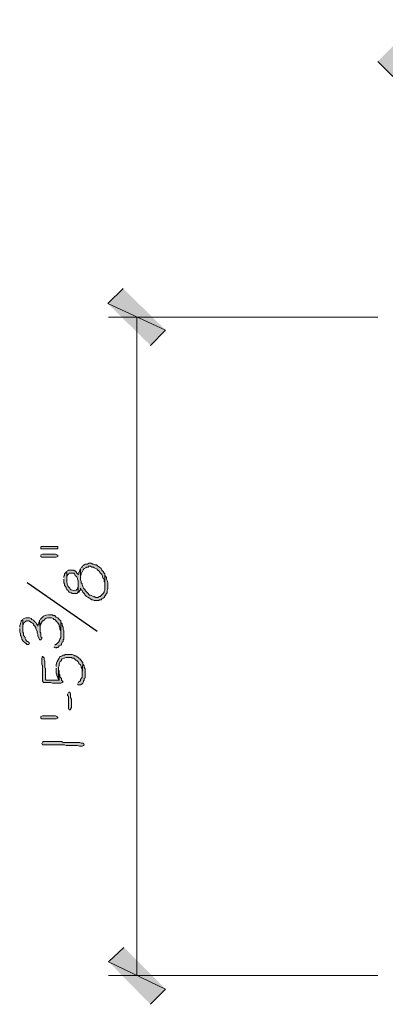
# Model space of a CAD drawing. Units: inches. Extents: x -61 to 673, y 119 to 673.
# Drawn here: x 269 to 298, y 525 to 602 of the extents above; entities that cross this region are included whole.
import ezdxf

# ---------------------------------------------------------------- set-up
doc = ezdxf.new("R2010")
doc.units = ezdxf.units.IN
doc.header["$MEASUREMENT"] = 0
doc.layers.add('Layer 1', color=7, linetype='Continuous')

msp = doc.modelspace()

# ---------------------------------------------------------------- hatches: boundary and pattern name
at = {"layer": 'Layer 1', "true_color": 0xffffff}
for points in [[(300.33, 602.37), (298.23, 597.87), (297.03, 599.07)], [(280.29, 577.83), (275.73, 579.93), (276.93, 581.13)], [(279.09, 576.63), (280.29, 577.83), (275.73, 579.93)], [(270.45, 560.669), (270.45, 560.55), (271.77, 560.55), (271.77, 560.73), (270.45, 560.73)], [(270.45, 560.01), (270.45, 559.95), (270.51, 559.89), (271.65, 559.89), (271.77, 559.95), (271.77, 560.01), (271.71, 560.07), (271.59, 560.13), (270.57, 560.13), (270.45, 560.07)], [(268.77, 554.25), (268.77, 553.95), (268.83, 553.83), (268.83, 553.709), (268.89, 553.65), (268.89, 553.59), (268.95, 553.47), (268.95, 553.41), (269.01, 553.29), (269.07, 553.23), (269.19, 553.11), (269.31, 553.05), (269.31, 552.99), (269.49, 552.99), (269.55, 553.11), (269.49, 553.11), (269.43, 553.23), (269.37, 553.23), (269.31, 553.29), (269.25, 553.35), (269.19, 553.47), (269.19, 553.53), (269.13, 553.65), (269.07, 553.709), (269.07, 553.89), (269.01, 553.95), (269.01, 554.97), (268.89, 554.85), (268.89, 554.79), (268.83, 554.669), (268.83, 554.61), (268.77, 554.49), (268.77, 554.37)], [(269.01, 554.97), (269.01, 554.31), (269.01, 554.55), (269.07, 554.61), (269.13, 554.73), (269.19, 554.79), (269.31, 554.85), (269.49, 554.85), (269.61, 554.79), (269.67, 554.73), (269.79, 554.669), (269.85, 554.61), (269.85, 554.55), (269.97, 554.43), (270.03, 554.31), (270.03, 554.25), (270.15, 554.01), (270.15, 553.89), (270.21, 553.77), (270.21, 553.65), (270.33, 553.41), (270.33, 553.35), (270.45, 553.35), (270.51, 553.47), (270.51, 553.53), (270.45, 553.59), (270.45, 553.89), (270.39, 553.95), (270.39, 554.25), (270.33, 554.91), (270.33, 554.85), (270.27, 554.73), (270.27, 554.61), (270.21, 554.55), (270.21, 554.43), (270.15, 554.55), (270.09, 554.61), (270.03, 554.73), (269.97, 554.79), (269.85, 554.91), (269.73, 554.97), (269.67, 555.03), (269.55, 555.09), (269.25, 555.09), (269.13, 555.03), (269.07, 555.03)], [(271.47, 552.81), (271.53, 552.75), (271.65, 552.69), (271.65, 552.75), (271.77, 552.75), (271.83, 552.81), (271.89, 552.87), (272.01, 552.93), (272.07, 552.99), (272.07, 553.05), (272.13, 553.169), (272.19, 553.23), (272.19, 553.35), (272.25, 553.41), (272.25, 554.07), (272.19, 554.19), (272.19, 554.37), (272.13, 554.49), (272.13, 554.61), (272.01, 554.73), (272.01, 553.53), (271.95, 553.41), (271.95, 553.35), (271.89, 553.29), (271.89, 553.23), (271.83, 553.169), (271.65, 552.99), (271.59, 552.99), (271.53, 552.93)], [(271.83, 550.23), (271.89, 550.169), (271.89, 550.89), (271.83, 550.95), (271.83, 551.07)], [(272.55, 549.09), (272.55, 548.97), (272.61, 548.91), (272.61, 547.95), (272.67, 547.83), (272.79, 547.83), (272.79, 547.89), (272.85, 548.01), (272.85, 548.669), (272.79, 548.79), (272.79, 549.09), (272.73, 549.209), (272.67, 549.209), (272.61, 549.15)], [(270.63, 547.35), (271.59, 547.35), (271.71, 547.29), (271.77, 547.23), (271.77, 547.169), (271.65, 547.11), (270.51, 547.11), (270.45, 547.169), (270.45, 547.29), (270.57, 547.35)], [(276.99, 529.05), (275.79, 527.91), (280.29, 525.75)], [(275.79, 527.91), (280.29, 525.75), (279.09, 524.55)]]:
    msp.add_hatch(color=7, dxfattribs=at).paths.add_polyline_path(points)
h = msp.add_hatch(color=7, dxfattribs=at)
edge = h.paths.add_edge_path()
edge.add_spline(control_points=[(272.25, 558.15), (272.25, 558.15), (272.25, 557.85), (272.25, 557.85), (272.25, 557.85), (272.31, 557.79), (272.31, 557.79), (272.31, 557.79), (272.31, 557.669), (272.31, 557.669), (272.31, 557.669), (272.37, 557.61), (272.37, 557.61), (272.37, 557.61), (272.43, 557.49), (272.43, 557.49), (272.43, 557.49), (272.43, 557.43), (272.43, 557.43), (272.43, 557.43), (272.49, 557.31), (272.49, 557.31), (272.49, 557.31), (272.55, 557.31), (272.55, 557.31), (272.55, 557.31), (272.61, 557.19), (272.61, 557.19), (272.61, 557.19), (272.67, 557.13), (272.67, 557.13), (272.67, 557.13), (272.79, 557.07), (272.79, 557.07), (272.79, 557.07), (272.85, 557.07), (272.85, 557.07), (272.85, 557.07), (272.91, 557.01), (272.91, 557.01), (272.91, 557.01), (273.27, 557.01), (273.27, 557.01), (273.27, 557.01), (273.33, 557.07), (273.33, 557.07), (273.33, 557.07), (273.39, 557.13), (273.39, 557.13), (273.39, 557.13), (273.39, 557.73), (273.39, 557.73), (273.39, 557.73), (273.39, 557.61), (273.39, 557.61), (273.361, 557.274), (273.139, 557.155), (272.85, 557.31), (272.85, 557.31), (272.79, 557.31), (272.79, 557.31), (272.79, 557.31), (272.73, 557.43), (272.73, 557.43), (272.532, 557.577), (272.46, 557.91), (272.49, 558.15), (272.49, 558.15), (272.49, 558.75), (272.49, 558.75), (272.49, 558.75), (272.31, 558.57), (272.31, 558.57), (272.31, 558.57), (272.31, 558.45), (272.31, 558.45), (272.31, 558.45), (272.25, 558.39), (272.25, 558.39), (272.25, 558.39), (272.25, 558.27), (272.25, 558.27)], knot_values=[0, 0, 0, 0, 1, 1, 1, 2, 2, 2, 3, 3, 3, 4, 4, 4, 5, 5, 5, 6, 6, 6, 7, 7, 7, 8, 8, 8, 9, 9, 9, 10, 10, 10, 11, 11, 11, 12, 12, 12, 13, 13, 13, 14, 14, 14, 15, 15, 15, 16, 16, 16, 17, 17, 17, 18, 18, 18, 19, 19, 19, 20, 20, 20, 21, 21, 21, 22, 22, 22, 23, 23, 23, 24, 24, 24, 25, 25, 25, 26, 26, 26, 27, 27, 27, 27], degree=3, periodic=0)
edge.add_line((272.25, 558.27), (272.25, 558.15))
h = msp.add_hatch(color=7, dxfattribs=at)
edge = h.paths.add_edge_path()
edge.add_spline(control_points=[(272.49, 558.75), (272.49, 558.75), (272.49, 558.15), (272.49, 558.15), (272.49, 558.15), (272.49, 558.33), (272.49, 558.33), (272.49, 558.33), (272.55, 558.45), (272.55, 558.45), (272.55, 558.45), (272.55, 558.51), (272.55, 558.51), (272.55, 558.51), (272.61, 558.51), (272.61, 558.51), (272.61, 558.51), (272.67, 558.63), (272.67, 558.63), (272.67, 558.63), (273.03, 558.63), (273.03, 558.63), (273.03, 558.63), (273.09, 558.57), (273.09, 558.57), (273.09, 558.57), (273.15, 558.45), (273.15, 558.45), (273.15, 558.45), (273.27, 558.33), (273.27, 558.33), (273.27, 558.33), (273.33, 558.209), (273.33, 558.209), (273.33, 558.209), (273.33, 558.15), (273.33, 558.15), (273.33, 558.15), (273.39, 558.03), (273.39, 558.03), (273.39, 558.03), (273.39, 557.13), (273.39, 557.13), (273.39, 557.13), (273.45, 557.13), (273.45, 557.13), (273.45, 557.13), (273.51, 557.25), (273.51, 557.25), (273.51, 557.25), (273.57, 557.31), (273.57, 557.31), (273.57, 557.31), (273.57, 557.43), (273.57, 557.43), (273.57, 557.43), (273.63, 557.31), (273.63, 557.31), (273.63, 557.31), (273.69, 557.25), (273.69, 557.25), (273.69, 557.25), (273.75, 557.13), (273.75, 557.13), (274.027, 556.884), (273.814, 556.86), (274.29, 556.65), (274.29, 556.65), (274.35, 556.59), (274.35, 556.59), (274.35, 556.59), (274.47, 556.53), (274.47, 556.53), (274.47, 556.53), (274.53, 556.53), (274.53, 556.53), (274.53, 556.53), (274.65, 556.47), (274.65, 556.47), (274.65, 556.47), (275.01, 556.47), (275.01, 556.47), (275.01, 556.47), (275.07, 556.53), (275.07, 556.53), (275.07, 556.53), (275.19, 556.53), (275.19, 556.53), (275.19, 556.53), (275.25, 556.59), (275.25, 556.59), (275.25, 556.59), (275.37, 556.65), (275.37, 556.65), (275.37, 556.65), (275.43, 556.709), (275.43, 556.709), (275.43, 556.709), (275.49, 556.77), (275.49, 556.77), (275.49, 556.77), (275.49, 556.83), (275.49, 556.83), (275.49, 556.83), (275.55, 556.89), (275.55, 556.89), (275.55, 556.89), (275.61, 557.01), (275.61, 557.01), (275.61, 557.01), (275.67, 557.07), (275.67, 557.07), (275.67, 557.07), (275.67, 557.25), (275.67, 557.25), (275.67, 557.25), (275.73, 557.37), (275.73, 557.37), (275.73, 557.37), (275.73, 557.49), (275.73, 557.49), (275.733, 557.725), (275.749, 557.974), (275.61, 558.15), (275.61, 558.15), (275.61, 558.27), (275.61, 558.27), (275.61, 558.27), (275.55, 558.39), (275.55, 558.39), (275.55, 558.39), (275.49, 558.45), (275.49, 558.45), (275.49, 558.45), (275.49, 557.31), (275.49, 557.31), (275.49, 557.31), (275.43, 557.19), (275.43, 557.19), (275.43, 557.19), (275.43, 557.13), (275.43, 557.13), (275.43, 557.13), (275.37, 557.01), (275.37, 557.01), (275.37, 557.01), (275.13, 556.77), (275.13, 556.77), (275.13, 556.77), (275.07, 556.77), (275.07, 556.77), (275.07, 556.77), (274.95, 556.709), (274.95, 556.709), (274.95, 556.709), (274.77, 556.709), (274.77, 556.709), (274.77, 556.709), (274.65, 556.77), (274.65, 556.77), (274.65, 556.77), (274.59, 556.77), (274.59, 556.77), (274.59, 556.77), (274.35, 556.89), (274.35, 556.89), (274.35, 556.89), (274.29, 556.89), (274.29, 556.89), (274.29, 556.89), (274.23, 556.95), (274.23, 556.95), (274.23, 556.95), (274.17, 557.01), (274.17, 557.01), (274.17, 557.01), (273.93, 557.25), (273.93, 557.25), (273.93, 557.25), (273.93, 557.31), (273.93, 557.31), (273.93, 557.31), (273.81, 557.43), (273.81, 557.43), (273.81, 557.43), (273.75, 557.55), (273.75, 557.55), (273.75, 557.55), (273.75, 557.61), (273.75, 557.61), (273.75, 557.61), (273.69, 557.73), (273.69, 557.73), (273.69, 557.73), (273.69, 557.79), (273.69, 557.79), (273.69, 557.79), (273.63, 557.85), (273.63, 557.85), (273.63, 557.85), (273.63, 557.97), (273.63, 557.97), (273.63, 557.97), (273.57, 558.09), (273.57, 558.09), (273.57, 558.09), (273.57, 558.99), (273.57, 558.99), (273.57, 558.99), (273.51, 558.87), (273.51, 558.87), (273.51, 558.87), (273.51, 558.81), (273.51, 558.81), (273.51, 558.81), (273.45, 558.69), (273.45, 558.69), (273.45, 558.69), (273.45, 558.57), (273.45, 558.57), (273.45, 558.57), (273.39, 558.51), (273.39, 558.51), (273.39, 558.51), (273.33, 558.57), (273.33, 558.57), (273.33, 558.57), (273.27, 558.63), (273.27, 558.63), (273.27, 558.63), (273.21, 558.75), (273.21, 558.75), (273.21, 558.75), (273.15, 558.81), (273.15, 558.81), (273.15, 558.81), (273.09, 558.81), (273.09, 558.81), (273.09, 558.81), (273.03, 558.87), (273.03, 558.87), (273.03, 558.87), (272.61, 558.87), (272.61, 558.87), (272.61, 558.87), (272.55, 558.81), (272.55, 558.81)], knot_values=[0, 0, 0, 0, 1, 1, 1, 2, 2, 2, 3, 3, 3, 4, 4, 4, 5, 5, 5, 6, 6, 6, 7, 7, 7, 8, 8, 8, 9, 9, 9, 10, 10, 10, 11, 11, 11, 12, 12, 12, 13, 13, 13, 14, 14, 14, 15, 15, 15, 16, 16, 16, 17, 17, 17, 18, 18, 18, 19, 19, 19, 20, 20, 20, 21, 21, 21, 22, 22, 22, 23, 23, 23, 24, 24, 24, 25, 25, 25, 26, 26, 26, 27, 27, 27, 28, 28, 28, 29, 29, 29, 30, 30, 30, 31, 31, 31, 32, 32, 32, 33, 33, 33, 34, 34, 34, 35, 35, 35, 36, 36, 36, 37, 37, 37, 38, 38, 38, 39, 39, 39, 40, 40, 40, 41, 41, 41, 42, 42, 42, 43, 43, 43, 44, 44, 44, 45, 45, 45, 46, 46, 46, 47, 47, 47, 48, 48, 48, 49, 49, 49, 50, 50, 50, 51, 51, 51, 52, 52, 52, 53, 53, 53, 54, 54, 54, 55, 55, 55, 56, 56, 56, 57, 57, 57, 58, 58, 58, 59, 59, 59, 60, 60, 60, 61, 61, 61, 62, 62, 62, 63, 63, 63, 64, 64, 64, 65, 65, 65, 66, 66, 66, 67, 67, 67, 68, 68, 68, 69, 69, 69, 70, 70, 70, 71, 71, 71, 72, 72, 72, 73, 73, 73, 74, 74, 74, 75, 75, 75, 76, 76, 76, 77, 77, 77, 78, 78, 78, 79, 79, 79, 80, 80, 80, 81, 81, 81, 82, 82, 82, 82], degree=3, periodic=0)
edge.add_line((272.55, 558.81), (272.49, 558.75))
h = msp.add_hatch(color=7, dxfattribs=at)
edge = h.paths.add_edge_path()
edge.add_spline(control_points=[(273.57, 558.99), (273.57, 558.99), (273.57, 558.27), (273.57, 558.27), (273.57, 558.27), (273.57, 558.39), (273.57, 558.39), (273.57, 558.39), (273.63, 558.51), (273.63, 558.51), (273.63, 558.51), (273.63, 558.57), (273.63, 558.57), (273.695, 558.721), (273.746, 558.87), (273.87, 558.99), (273.87, 558.99), (273.99, 559.05), (273.99, 559.05), (273.99, 559.05), (274.05, 559.11), (274.05, 559.11), (274.05, 559.11), (274.17, 559.11), (274.17, 559.11), (274.17, 559.11), (274.23, 559.169), (274.23, 559.169), (274.23, 559.169), (274.35, 559.169), (274.35, 559.169), (274.35, 559.169), (274.47, 559.11), (274.47, 559.11), (274.47, 559.11), (274.59, 559.11), (274.59, 559.11), (274.59, 559.11), (274.65, 559.05), (274.65, 559.05), (274.65, 559.05), (274.77, 558.99), (274.77, 558.99), (274.77, 558.99), (274.89, 558.93), (274.89, 558.93), (274.89, 558.93), (274.95, 558.87), (274.95, 558.87), (275.181, 558.667), (275.019, 558.712), (275.25, 558.51), (275.25, 558.51), (275.31, 558.39), (275.31, 558.39), (275.31, 558.39), (275.31, 558.33), (275.31, 558.33), (275.31, 558.33), (275.37, 558.209), (275.37, 558.209), (275.37, 558.209), (275.43, 558.15), (275.43, 558.15), (275.43, 558.15), (275.43, 557.97), (275.43, 557.97), (275.43, 557.97), (275.49, 557.91), (275.49, 557.91), (275.49, 557.91), (275.49, 557.61), (275.49, 557.61), (275.49, 557.61), (275.49, 558.57), (275.49, 558.57), (275.49, 558.57), (275.43, 558.63), (275.43, 558.63), (275.43, 558.63), (275.37, 558.75), (275.37, 558.75), (275.37, 558.75), (275.25, 558.87), (275.25, 558.87), (275.25, 558.87), (275.19, 558.99), (275.19, 558.99), (275.19, 558.99), (275.07, 559.11), (275.07, 559.11), (275.07, 559.11), (274.95, 559.169), (274.95, 559.169), (274.95, 559.169), (274.83, 559.29), (274.83, 559.29), (274.83, 559.29), (274.71, 559.29), (274.71, 559.29), (274.71, 559.29), (274.59, 559.35), (274.59, 559.35), (274.59, 559.35), (274.53, 559.35), (274.53, 559.35), (274.53, 559.35), (274.41, 559.41), (274.41, 559.41), (274.41, 559.41), (274.23, 559.41), (274.23, 559.41), (274.23, 559.41), (274.11, 559.35), (274.11, 559.35), (274.11, 559.35), (273.93, 559.35), (273.93, 559.35), (273.93, 559.35), (273.87, 559.29), (273.87, 559.29), (273.87, 559.29), (273.81, 559.23), (273.81, 559.23), (273.81, 559.23), (273.69, 559.169), (273.69, 559.169), (273.69, 559.169), (273.69, 559.11), (273.69, 559.11), (273.69, 559.11), (273.63, 559.05), (273.63, 559.05)], knot_values=[0, 0, 0, 0, 1, 1, 1, 2, 2, 2, 3, 3, 3, 4, 4, 4, 5, 5, 5, 6, 6, 6, 7, 7, 7, 8, 8, 8, 9, 9, 9, 10, 10, 10, 11, 11, 11, 12, 12, 12, 13, 13, 13, 14, 14, 14, 15, 15, 15, 16, 16, 16, 17, 17, 17, 18, 18, 18, 19, 19, 19, 20, 20, 20, 21, 21, 21, 22, 22, 22, 23, 23, 23, 24, 24, 24, 25, 25, 25, 26, 26, 26, 27, 27, 27, 28, 28, 28, 29, 29, 29, 30, 30, 30, 31, 31, 31, 32, 32, 32, 33, 33, 33, 34, 34, 34, 35, 35, 35, 36, 36, 36, 37, 37, 37, 38, 38, 38, 39, 39, 39, 40, 40, 40, 41, 41, 41, 42, 42, 42, 43, 43, 43, 44, 44, 44, 44], degree=3, periodic=0)
edge.add_line((273.63, 559.05), (273.57, 558.99))
h = msp.add_hatch(color=7, dxfattribs=at)
edge = h.paths.add_edge_path()
edge.add_spline(control_points=[(270.33, 554.91), (270.33, 554.91), (270.39, 554.25), (270.39, 554.25), (270.39, 554.25), (270.39, 554.43), (270.39, 554.43), (270.39, 554.43), (270.45, 554.55), (270.45, 554.55), (270.45, 554.55), (270.45, 554.61), (270.45, 554.61), (270.45, 554.61), (270.51, 554.73), (270.51, 554.73), (270.51, 554.73), (270.51, 554.79), (270.51, 554.79), (270.51, 554.79), (270.57, 554.85), (270.57, 554.85), (270.57, 554.85), (270.63, 554.85), (270.63, 554.85), (270.63, 554.85), (270.69, 554.91), (270.69, 554.91), (270.836, 555.067), (270.881, 555.112), (271.11, 555.09), (271.11, 555.09), (271.29, 555.09), (271.29, 555.09), (271.29, 555.09), (271.41, 555.03), (271.41, 555.03), (271.41, 555.03), (271.47, 554.97), (271.47, 554.97), (271.47, 554.97), (271.53, 554.97), (271.53, 554.97), (271.53, 554.97), (271.71, 554.79), (271.71, 554.79), (271.71, 554.79), (271.77, 554.73), (271.77, 554.73), (271.77, 554.73), (271.77, 554.669), (271.77, 554.669), (271.77, 554.669), (271.83, 554.61), (271.83, 554.61), (271.83, 554.61), (271.89, 554.55), (271.89, 554.55), (271.89, 554.55), (271.89, 554.43), (271.89, 554.43), (271.89, 554.43), (271.95, 554.37), (271.95, 554.37), (271.95, 554.37), (271.95, 554.19), (271.95, 554.19), (271.95, 554.19), (272.01, 554.07), (272.01, 554.07), (272.01, 554.07), (272.01, 553.709), (272.01, 553.709), (272.01, 553.709), (272.01, 554.85), (272.01, 554.85), (272.01, 554.85), (271.89, 554.97), (271.89, 554.97), (271.89, 554.97), (271.83, 555.03), (271.83, 555.03), (271.83, 555.03), (271.77, 555.09), (271.77, 555.09), (271.77, 555.09), (271.65, 555.15), (271.65, 555.15), (271.65, 555.15), (271.59, 555.209), (271.59, 555.209), (271.59, 555.209), (271.53, 555.27), (271.53, 555.27), (271.53, 555.27), (271.41, 555.27), (271.41, 555.27), (271.41, 555.27), (271.35, 555.33), (271.35, 555.33), (271.35, 555.33), (271.23, 555.33), (271.23, 555.33), (270.969, 555.347), (270.683, 555.303), (270.51, 555.09), (270.51, 555.09), (270.39, 554.97), (270.39, 554.97)], knot_values=[0, 0, 0, 0, 1, 1, 1, 2, 2, 2, 3, 3, 3, 4, 4, 4, 5, 5, 5, 6, 6, 6, 7, 7, 7, 8, 8, 8, 9, 9, 9, 10, 10, 10, 11, 11, 11, 12, 12, 12, 13, 13, 13, 14, 14, 14, 15, 15, 15, 16, 16, 16, 17, 17, 17, 18, 18, 18, 19, 19, 19, 20, 20, 20, 21, 21, 21, 22, 22, 22, 23, 23, 23, 24, 24, 24, 25, 25, 25, 26, 26, 26, 27, 27, 27, 28, 28, 28, 29, 29, 29, 30, 30, 30, 31, 31, 31, 32, 32, 32, 33, 33, 33, 34, 34, 34, 35, 35, 35, 36, 36, 36, 36], degree=3, periodic=0)
edge.add_line((270.39, 554.97), (270.33, 554.91))
h = msp.add_hatch(color=7, dxfattribs=at)
edge = h.paths.add_edge_path()
edge.add_spline(control_points=[(270.51, 551.91), (270.51, 551.91), (270.51, 551.73), (270.51, 551.73), (270.48, 551.177), (270.606, 551.559), (270.57, 550.95), (270.57, 550.95), (270.57, 550.77), (270.57, 550.77), (270.57, 550.55), (270.57, 550.33), (270.57, 550.11), (270.57, 550.11), (270.63, 550.05), (270.63, 550.05), (270.63, 550.05), (270.63, 549.99), (270.63, 549.99), (270.63, 549.99), (271.23, 549.99), (271.23, 549.99), (271.23, 549.99), (271.35, 549.93), (271.35, 549.93), (271.35, 549.93), (271.53, 549.93), (271.53, 549.93), (271.69, 549.93), (271.85, 549.93), (272.01, 549.93), (272.01, 549.93), (272.13, 549.99), (272.13, 549.99), (272.13, 549.99), (272.19, 550.05), (272.19, 550.05), (272.19, 550.05), (272.07, 550.169), (272.07, 550.169), (272.07, 550.169), (272.07, 550.29), (272.07, 550.29), (272.07, 550.29), (272.01, 550.35), (272.01, 550.35), (272.01, 550.35), (271.95, 550.47), (271.95, 550.47), (271.95, 550.47), (271.95, 550.59), (271.95, 550.59), (271.95, 550.59), (271.89, 550.65), (271.89, 550.65), (271.89, 550.65), (271.89, 550.169), (271.89, 550.169), (271.89, 550.169), (270.87, 550.169), (270.87, 550.169), (270.87, 550.169), (270.81, 550.23), (270.81, 550.23), (270.81, 550.23), (270.81, 551.07), (270.81, 551.07), (270.81, 551.07), (270.75, 551.19), (270.75, 551.19), (270.75, 551.19), (270.75, 551.669), (270.75, 551.669), (270.75, 551.669), (270.69, 551.79), (270.69, 551.79), (270.69, 551.79), (270.69, 551.97), (270.69, 551.97), (270.69, 551.97), (270.63, 551.97), (270.63, 551.97), (270.63, 551.97), (270.63, 552.03), (270.63, 552.03), (270.63, 552.03), (270.57, 552.03), (270.57, 552.03), (270.57, 552.03), (270.51, 551.97), (270.51, 551.97)], knot_values=[0, 0, 0, 0, 1, 1, 1, 2, 2, 2, 3, 3, 3, 4, 4, 4, 5, 5, 5, 6, 6, 6, 7, 7, 7, 8, 8, 8, 9, 9, 9, 10, 10, 10, 11, 11, 11, 12, 12, 12, 13, 13, 13, 14, 14, 14, 15, 15, 15, 16, 16, 16, 17, 17, 17, 18, 18, 18, 19, 19, 19, 20, 20, 20, 21, 21, 21, 22, 22, 22, 23, 23, 23, 24, 24, 24, 25, 25, 25, 26, 26, 26, 27, 27, 27, 28, 28, 28, 29, 29, 29, 30, 30, 30, 30], degree=3, periodic=0)
edge.add_line((270.51, 551.97), (270.51, 551.91))
h = msp.add_hatch(color=7, dxfattribs=at)
edge = h.paths.add_edge_path()
edge.add_spline(control_points=[(271.65, 551.13), (271.65, 551.13), (271.65, 550.709), (271.65, 550.709), (271.65, 550.709), (271.71, 550.65), (271.71, 550.65), (271.71, 550.65), (271.71, 550.53), (271.71, 550.53), (271.71, 550.53), (271.77, 550.41), (271.77, 550.41), (271.77, 550.41), (271.77, 550.35), (271.77, 550.35), (271.77, 550.35), (271.83, 550.23), (271.83, 550.23), (271.83, 550.23), (271.83, 551.19), (271.83, 551.19), (271.83, 551.19), (271.89, 551.31), (271.89, 551.31), (271.871, 551.533), (271.909, 551.582), (272.07, 551.73), (272.07, 551.73), (272.07, 551.79), (272.07, 551.79), (272.07, 551.79), (272.13, 551.85), (272.13, 551.85), (272.13, 551.85), (272.25, 551.91), (272.25, 551.91), (272.25, 551.91), (272.31, 551.91), (272.31, 551.91), (272.31, 551.91), (272.43, 551.97), (272.43, 551.97), (272.43, 551.97), (272.85, 551.97), (272.85, 551.97), (272.85, 551.97), (272.91, 551.91), (272.91, 551.91), (272.91, 551.91), (273.03, 551.91), (273.03, 551.91), (273.232, 551.68), (273.187, 551.84), (273.39, 551.61), (273.39, 551.61), (273.45, 551.49), (273.45, 551.49), (273.45, 551.49), (273.57, 551.37), (273.57, 551.37), (273.57, 551.37), (273.63, 551.25), (273.63, 551.25), (273.63, 551.25), (273.63, 551.19), (273.63, 551.19), (273.63, 551.19), (273.69, 551.07), (273.69, 551.07), (273.69, 551.07), (273.69, 550.65), (273.69, 550.65), (273.69, 550.65), (273.75, 551.55), (273.75, 551.55), (273.75, 551.55), (273.69, 551.61), (273.69, 551.61), (273.69, 551.61), (273.63, 551.73), (273.63, 551.73), (273.63, 551.73), (273.57, 551.79), (273.57, 551.79), (273.57, 551.79), (273.39, 551.97), (273.39, 551.97), (273.39, 551.97), (273.27, 552.03), (273.27, 552.03), (273.27, 552.03), (273.21, 552.09), (273.21, 552.09), (273.21, 552.09), (273.09, 552.09), (273.09, 552.09), (273.09, 552.09), (273.03, 552.15), (273.03, 552.15), (273.03, 552.15), (272.91, 552.209), (272.91, 552.209), (272.91, 552.209), (272.37, 552.209), (272.37, 552.209), (272.37, 552.209), (272.31, 552.15), (272.31, 552.15), (272.31, 552.15), (272.19, 552.15), (272.19, 552.15), (272.19, 552.15), (272.13, 552.09), (272.13, 552.09), (272.13, 552.09), (272.01, 552.03), (272.01, 552.03), (272.01, 552.03), (271.95, 552.03), (271.95, 552.03), (271.95, 552.03), (271.89, 551.91), (271.89, 551.91), (271.742, 551.757), (271.67, 551.564), (271.65, 551.37), (271.65, 551.37), (271.65, 551.25), (271.65, 551.25)], knot_values=[0, 0, 0, 0, 1, 1, 1, 2, 2, 2, 3, 3, 3, 4, 4, 4, 5, 5, 5, 6, 6, 6, 7, 7, 7, 8, 8, 8, 9, 9, 9, 10, 10, 10, 11, 11, 11, 12, 12, 12, 13, 13, 13, 14, 14, 14, 15, 15, 15, 16, 16, 16, 17, 17, 17, 18, 18, 18, 19, 19, 19, 20, 20, 20, 21, 21, 21, 22, 22, 22, 23, 23, 23, 24, 24, 24, 25, 25, 25, 26, 26, 26, 27, 27, 27, 28, 28, 28, 29, 29, 29, 30, 30, 30, 31, 31, 31, 32, 32, 32, 33, 33, 33, 34, 34, 34, 35, 35, 35, 36, 36, 36, 37, 37, 37, 38, 38, 38, 39, 39, 39, 40, 40, 40, 41, 41, 41, 42, 42, 42, 43, 43, 43, 43], degree=3, periodic=0)
edge.add_line((271.65, 551.25), (271.65, 551.13))
h = msp.add_hatch(color=7, dxfattribs=at)
edge = h.paths.add_edge_path()
edge.add_spline(control_points=[(273.33, 549.87), (273.33, 549.87), (273.39, 549.81), (273.39, 549.81), (273.39, 549.81), (273.57, 549.81), (273.57, 549.81), (273.57, 549.81), (273.69, 549.87), (273.69, 549.87), (273.69, 549.87), (273.75, 549.93), (273.75, 549.93), (273.75, 549.93), (273.81, 550.05), (273.81, 550.05), (273.81, 550.05), (273.81, 550.11), (273.81, 550.11), (273.81, 550.11), (273.87, 550.169), (273.87, 550.169), (273.87, 550.169), (273.87, 550.29), (273.87, 550.29), (273.87, 550.29), (273.93, 550.35), (273.93, 550.35), (273.93, 550.35), (273.93, 551.07), (273.93, 551.07), (273.93, 551.07), (273.87, 551.19), (273.87, 551.19), (273.87, 551.19), (273.87, 551.31), (273.87, 551.31), (273.87, 551.31), (273.81, 551.37), (273.81, 551.37), (273.81, 551.37), (273.75, 551.49), (273.75, 551.49), (273.75, 551.49), (273.75, 551.55), (273.75, 551.55), (273.75, 551.55), (273.69, 550.65), (273.69, 550.65), (273.678, 550.442), (273.742, 550.382), (273.57, 550.23), (273.57, 550.23), (273.57, 550.11), (273.57, 550.11), (273.57, 550.11), (273.45, 550.05), (273.45, 550.05), (273.45, 550.05), (273.39, 549.99), (273.39, 549.99)], knot_values=[0, 0, 0, 0, 1, 1, 1, 2, 2, 2, 3, 3, 3, 4, 4, 4, 5, 5, 5, 6, 6, 6, 7, 7, 7, 8, 8, 8, 9, 9, 9, 10, 10, 10, 11, 11, 11, 12, 12, 12, 13, 13, 13, 14, 14, 14, 15, 15, 15, 16, 16, 16, 17, 17, 17, 18, 18, 18, 19, 19, 19, 20, 20, 20, 20], degree=3, periodic=0)
edge.add_line((273.39, 549.99), (273.33, 549.87))
h = msp.add_hatch(color=7, dxfattribs=at)
edge = h.paths.add_edge_path()
edge.add_spline(control_points=[(270.51, 545.19), (270.51, 545.19), (270.57, 545.07), (270.57, 545.07), (270.57, 545.07), (270.69, 545.07), (270.69, 545.07), (271.13, 545.07), (271.57, 545.07), (272.01, 545.07), (272.01, 545.07), (272.31, 545.07), (272.31, 545.07), (272.31, 545.07), (272.43, 545.01), (272.43, 545.01), (272.43, 545.01), (273.03, 545.01), (273.03, 545.01), (273.539, 545.044), (273.341, 544.945), (273.63, 544.95), (273.63, 544.95), (273.69, 544.95), (273.69, 544.95), (273.69, 544.95), (273.81, 545.01), (273.81, 545.01), (273.81, 545.01), (273.87, 545.07), (273.87, 545.07), (273.87, 545.07), (273.81, 545.19), (273.81, 545.19), (273.81, 545.19), (273.63, 545.19), (273.63, 545.19), (273.63, 545.19), (273.51, 545.25), (273.51, 545.25), (273.51, 545.25), (272.91, 545.25), (272.91, 545.25), (272.75, 545.25), (272.59, 545.25), (272.43, 545.25), (272.43, 545.25), (272.19, 545.25), (272.19, 545.25), (272.19, 545.25), (272.07, 545.31), (272.07, 545.31), (271.63, 545.31), (271.19, 545.31), (270.75, 545.31), (270.75, 545.31), (270.63, 545.31), (270.63, 545.31), (270.63, 545.31), (270.57, 545.25), (270.57, 545.25)], knot_values=[0, 0, 0, 0, 1, 1, 1, 2, 2, 2, 3, 3, 3, 4, 4, 4, 5, 5, 5, 6, 6, 6, 7, 7, 7, 8, 8, 8, 9, 9, 9, 10, 10, 10, 11, 11, 11, 12, 12, 12, 13, 13, 13, 14, 14, 14, 15, 15, 15, 16, 16, 16, 17, 17, 17, 18, 18, 18, 19, 19, 19, 20, 20, 20, 20], degree=3, periodic=0)
edge.add_line((270.57, 545.25), (270.51, 545.19))

# ---------------------------------------------------------------- linework, layer by layer
at = {"layer": 'Layer 1', "lineweight": 0}
for points in [[(300.33, 602.37), (298.23, 597.87), (297.03, 599.07)], [(280.29, 577.83), (275.73, 579.93), (276.93, 581.13)], [(279.09, 576.63), (280.29, 577.83), (275.73, 579.93)], [(270.45, 560.669), (270.45, 560.55), (271.77, 560.55), (271.77, 560.73), (270.45, 560.73)], [(270.45, 560.01), (270.45, 559.95), (270.51, 559.89), (271.65, 559.89), (271.77, 559.95), (271.77, 560.01), (271.71, 560.07), (271.59, 560.13), (270.57, 560.13), (270.45, 560.07)], [(268.77, 554.25), (268.77, 553.95), (268.83, 553.83), (268.83, 553.709), (268.89, 553.65), (268.89, 553.59), (268.95, 553.47), (268.95, 553.41), (269.01, 553.29), (269.07, 553.23), (269.19, 553.11), (269.31, 553.05), (269.31, 552.99), (269.49, 552.99), (269.55, 553.11), (269.49, 553.11), (269.43, 553.23), (269.37, 553.23), (269.31, 553.29), (269.25, 553.35), (269.19, 553.47), (269.19, 553.53), (269.13, 553.65), (269.07, 553.709), (269.07, 553.89), (269.01, 553.95), (269.01, 554.97), (268.89, 554.85), (268.89, 554.79), (268.83, 554.669), (268.83, 554.61), (268.77, 554.49), (268.77, 554.37)], [(269.01, 554.97), (269.01, 554.31), (269.01, 554.55), (269.07, 554.61), (269.13, 554.73), (269.19, 554.79), (269.31, 554.85), (269.49, 554.85), (269.61, 554.79), (269.67, 554.73), (269.79, 554.669), (269.85, 554.61), (269.85, 554.55), (269.97, 554.43), (270.03, 554.31), (270.03, 554.25), (270.15, 554.01), (270.15, 553.89), (270.21, 553.77), (270.21, 553.65), (270.33, 553.41), (270.33, 553.35), (270.45, 553.35), (270.51, 553.47), (270.51, 553.53), (270.45, 553.59), (270.45, 553.89), (270.39, 553.95), (270.39, 554.25), (270.33, 554.91), (270.33, 554.85), (270.27, 554.73), (270.27, 554.61), (270.21, 554.55), (270.21, 554.43), (270.15, 554.55), (270.09, 554.61), (270.03, 554.73), (269.97, 554.79), (269.85, 554.91), (269.73, 554.97), (269.67, 555.03), (269.55, 555.09), (269.25, 555.09), (269.13, 555.03), (269.07, 555.03)], [(271.47, 552.81), (271.53, 552.75), (271.65, 552.69), (271.65, 552.75), (271.77, 552.75), (271.83, 552.81), (271.89, 552.87), (272.01, 552.93), (272.07, 552.99), (272.07, 553.05), (272.13, 553.169), (272.19, 553.23), (272.19, 553.35), (272.25, 553.41), (272.25, 554.07), (272.19, 554.19), (272.19, 554.37), (272.13, 554.49), (272.13, 554.61), (272.01, 554.73), (272.01, 553.53), (271.95, 553.41), (271.95, 553.35), (271.89, 553.29), (271.89, 553.23), (271.83, 553.169), (271.65, 552.99), (271.59, 552.99), (271.53, 552.93)], [(271.83, 550.23), (271.89, 550.169), (271.89, 550.89), (271.83, 550.95), (271.83, 551.07)], [(272.55, 549.09), (272.55, 548.97), (272.61, 548.91), (272.61, 547.95), (272.67, 547.83), (272.79, 547.83), (272.79, 547.89), (272.85, 548.01), (272.85, 548.669), (272.79, 548.79), (272.79, 549.09), (272.73, 549.209), (272.67, 549.209), (272.61, 549.15)], [(270.63, 547.35), (271.59, 547.35), (271.71, 547.29), (271.77, 547.23), (271.77, 547.169), (271.65, 547.11), (270.51, 547.11), (270.45, 547.169), (270.45, 547.29), (270.57, 547.35), (270.63, 547.35)], [(276.99, 529.05), (275.79, 527.91), (280.29, 525.75)], [(275.79, 527.91), (280.29, 525.75), (279.09, 524.55)]]:
    msp.add_lwpolyline(points, dxfattribs=at)
at = {"layer": 'Layer 1', "color": 7, "lineweight": 5, "true_color": 0xffffff}
for points in [[(297.03, 578.85), (275.79, 578.85)], [(278.01, 526.83), (278.01, 578.85)], [(297.03, 526.83), (275.79, 526.83)]]:
    msp.add_lwpolyline(points, dxfattribs=at)
at = {"layer": 'Layer 1', "color": 7, "lineweight": 25, "true_color": 0xffffff}
msp.add_lwpolyline([(274.89, 554.01), (269.37, 557.85)], dxfattribs=at)
at = {"layer": 'Layer 1', "lineweight": 0}
for points, knots in [([(272.25, 558.15), (272.25, 558.15), (272.25, 557.85), (272.25, 557.85), (272.25, 557.85), (272.31, 557.79), (272.31, 557.79), (272.31, 557.79), (272.31, 557.669), (272.31, 557.669), (272.31, 557.669), (272.37, 557.61), (272.37, 557.61), (272.37, 557.61), (272.43, 557.49), (272.43, 557.49), (272.43, 557.49), (272.43, 557.43), (272.43, 557.43), (272.43, 557.43), (272.49, 557.31), (272.49, 557.31), (272.49, 557.31), (272.55, 557.31), (272.55, 557.31), (272.55, 557.31), (272.61, 557.19), (272.61, 557.19), (272.61, 557.19), (272.67, 557.13), (272.67, 557.13), (272.67, 557.13), (272.79, 557.07), (272.79, 557.07), (272.79, 557.07), (272.85, 557.07), (272.85, 557.07), (272.85, 557.07), (272.91, 557.01), (272.91, 557.01), (272.91, 557.01), (273.27, 557.01), (273.27, 557.01), (273.27, 557.01), (273.33, 557.07), (273.33, 557.07), (273.33, 557.07), (273.39, 557.13), (273.39, 557.13), (273.39, 557.13), (273.39, 557.73), (273.39, 557.73), (273.39, 557.73), (273.39, 557.61), (273.39, 557.61), (273.361, 557.274), (273.139, 557.155), (272.85, 557.31), (272.85, 557.31), (272.79, 557.31), (272.79, 557.31), (272.79, 557.31), (272.73, 557.43), (272.73, 557.43), (272.532, 557.577), (272.46, 557.91), (272.49, 558.15), (272.49, 558.15), (272.49, 558.75), (272.49, 558.75), (272.49, 558.75), (272.31, 558.57), (272.31, 558.57), (272.31, 558.57), (272.31, 558.45), (272.31, 558.45), (272.31, 558.45), (272.25, 558.39), (272.25, 558.39), (272.25, 558.39), (272.25, 558.27), (272.25, 558.27)], [0, 0, 0, 0, 1, 1, 1, 2, 2, 2, 3, 3, 3, 4, 4, 4, 5, 5, 5, 6, 6, 6, 7, 7, 7, 8, 8, 8, 9, 9, 9, 10, 10, 10, 11, 11, 11, 12, 12, 12, 13, 13, 13, 14, 14, 14, 15, 15, 15, 16, 16, 16, 17, 17, 17, 18, 18, 18, 19, 19, 19, 20, 20, 20, 21, 21, 21, 22, 22, 22, 23, 23, 23, 24, 24, 24, 25, 25, 25, 26, 26, 26, 27, 27, 27, 27]), ([(272.49, 558.75), (272.49, 558.75), (272.49, 558.15), (272.49, 558.15), (272.49, 558.15), (272.49, 558.33), (272.49, 558.33), (272.49, 558.33), (272.55, 558.45), (272.55, 558.45), (272.55, 558.45), (272.55, 558.51), (272.55, 558.51), (272.55, 558.51), (272.61, 558.51), (272.61, 558.51), (272.61, 558.51), (272.67, 558.63), (272.67, 558.63), (272.67, 558.63), (273.03, 558.63), (273.03, 558.63), (273.03, 558.63), (273.09, 558.57), (273.09, 558.57), (273.09, 558.57), (273.15, 558.45), (273.15, 558.45), (273.15, 558.45), (273.27, 558.33), (273.27, 558.33), (273.27, 558.33), (273.33, 558.209), (273.33, 558.209), (273.33, 558.209), (273.33, 558.15), (273.33, 558.15), (273.33, 558.15), (273.39, 558.03), (273.39, 558.03), (273.39, 558.03), (273.39, 557.13), (273.39, 557.13), (273.39, 557.13), (273.45, 557.13), (273.45, 557.13), (273.45, 557.13), (273.51, 557.25), (273.51, 557.25), (273.51, 557.25), (273.57, 557.31), (273.57, 557.31), (273.57, 557.31), (273.57, 557.43), (273.57, 557.43), (273.57, 557.43), (273.63, 557.31), (273.63, 557.31), (273.63, 557.31), (273.69, 557.25), (273.69, 557.25), (273.69, 557.25), (273.75, 557.13), (273.75, 557.13), (274.027, 556.884), (273.814, 556.86), (274.29, 556.65), (274.29, 556.65), (274.35, 556.59), (274.35, 556.59), (274.35, 556.59), (274.47, 556.53), (274.47, 556.53), (274.47, 556.53), (274.53, 556.53), (274.53, 556.53), (274.53, 556.53), (274.65, 556.47), (274.65, 556.47), (274.65, 556.47), (275.01, 556.47), (275.01, 556.47), (275.01, 556.47), (275.07, 556.53), (275.07, 556.53), (275.07, 556.53), (275.19, 556.53), (275.19, 556.53), (275.19, 556.53), (275.25, 556.59), (275.25, 556.59), (275.25, 556.59), (275.37, 556.65), (275.37, 556.65), (275.37, 556.65), (275.43, 556.709), (275.43, 556.709), (275.43, 556.709), (275.49, 556.77), (275.49, 556.77), (275.49, 556.77), (275.49, 556.83), (275.49, 556.83), (275.49, 556.83), (275.55, 556.89), (275.55, 556.89), (275.55, 556.89), (275.61, 557.01), (275.61, 557.01), (275.61, 557.01), (275.67, 557.07), (275.67, 557.07), (275.67, 557.07), (275.67, 557.25), (275.67, 557.25), (275.67, 557.25), (275.73, 557.37), (275.73, 557.37), (275.73, 557.37), (275.73, 557.49), (275.73, 557.49), (275.733, 557.725), (275.749, 557.974), (275.61, 558.15), (275.61, 558.15), (275.61, 558.27), (275.61, 558.27), (275.61, 558.27), (275.55, 558.39), (275.55, 558.39), (275.55, 558.39), (275.49, 558.45), (275.49, 558.45), (275.49, 558.45), (275.49, 557.31), (275.49, 557.31), (275.49, 557.31), (275.43, 557.19), (275.43, 557.19), (275.43, 557.19), (275.43, 557.13), (275.43, 557.13), (275.43, 557.13), (275.37, 557.01), (275.37, 557.01), (275.37, 557.01), (275.13, 556.77), (275.13, 556.77), (275.13, 556.77), (275.07, 556.77), (275.07, 556.77), (275.07, 556.77), (274.95, 556.709), (274.95, 556.709), (274.95, 556.709), (274.77, 556.709), (274.77, 556.709), (274.77, 556.709), (274.65, 556.77), (274.65, 556.77), (274.65, 556.77), (274.59, 556.77), (274.59, 556.77), (274.59, 556.77), (274.35, 556.89), (274.35, 556.89), (274.35, 556.89), (274.29, 556.89), (274.29, 556.89), (274.29, 556.89), (274.23, 556.95), (274.23, 556.95), (274.23, 556.95), (274.17, 557.01), (274.17, 557.01), (274.17, 557.01), (273.93, 557.25), (273.93, 557.25), (273.93, 557.25), (273.93, 557.31), (273.93, 557.31), (273.93, 557.31), (273.81, 557.43), (273.81, 557.43), (273.81, 557.43), (273.75, 557.55), (273.75, 557.55), (273.75, 557.55), (273.75, 557.61), (273.75, 557.61), (273.75, 557.61), (273.69, 557.73), (273.69, 557.73), (273.69, 557.73), (273.69, 557.79), (273.69, 557.79), (273.69, 557.79), (273.63, 557.85), (273.63, 557.85), (273.63, 557.85), (273.63, 557.97), (273.63, 557.97), (273.63, 557.97), (273.57, 558.09), (273.57, 558.09), (273.57, 558.09), (273.57, 558.99), (273.57, 558.99), (273.57, 558.99), (273.51, 558.87), (273.51, 558.87), (273.51, 558.87), (273.51, 558.81), (273.51, 558.81), (273.51, 558.81), (273.45, 558.69), (273.45, 558.69), (273.45, 558.69), (273.45, 558.57), (273.45, 558.57), (273.45, 558.57), (273.39, 558.51), (273.39, 558.51), (273.39, 558.51), (273.33, 558.57), (273.33, 558.57), (273.33, 558.57), (273.27, 558.63), (273.27, 558.63), (273.27, 558.63), (273.21, 558.75), (273.21, 558.75), (273.21, 558.75), (273.15, 558.81), (273.15, 558.81), (273.15, 558.81), (273.09, 558.81), (273.09, 558.81), (273.09, 558.81), (273.03, 558.87), (273.03, 558.87), (273.03, 558.87), (272.61, 558.87), (272.61, 558.87), (272.61, 558.87), (272.55, 558.81), (272.55, 558.81)], [0, 0, 0, 0, 1, 1, 1, 2, 2, 2, 3, 3, 3, 4, 4, 4, 5, 5, 5, 6, 6, 6, 7, 7, 7, 8, 8, 8, 9, 9, 9, 10, 10, 10, 11, 11, 11, 12, 12, 12, 13, 13, 13, 14, 14, 14, 15, 15, 15, 16, 16, 16, 17, 17, 17, 18, 18, 18, 19, 19, 19, 20, 20, 20, 21, 21, 21, 22, 22, 22, 23, 23, 23, 24, 24, 24, 25, 25, 25, 26, 26, 26, 27, 27, 27, 28, 28, 28, 29, 29, 29, 30, 30, 30, 31, 31, 31, 32, 32, 32, 33, 33, 33, 34, 34, 34, 35, 35, 35, 36, 36, 36, 37, 37, 37, 38, 38, 38, 39, 39, 39, 40, 40, 40, 41, 41, 41, 42, 42, 42, 43, 43, 43, 44, 44, 44, 45, 45, 45, 46, 46, 46, 47, 47, 47, 48, 48, 48, 49, 49, 49, 50, 50, 50, 51, 51, 51, 52, 52, 52, 53, 53, 53, 54, 54, 54, 55, 55, 55, 56, 56, 56, 57, 57, 57, 58, 58, 58, 59, 59, 59, 60, 60, 60, 61, 61, 61, 62, 62, 62, 63, 63, 63, 64, 64, 64, 65, 65, 65, 66, 66, 66, 67, 67, 67, 68, 68, 68, 69, 69, 69, 70, 70, 70, 71, 71, 71, 72, 72, 72, 73, 73, 73, 74, 74, 74, 75, 75, 75, 76, 76, 76, 77, 77, 77, 78, 78, 78, 79, 79, 79, 80, 80, 80, 81, 81, 81, 82, 82, 82, 82]), ([(273.57, 558.99), (273.57, 558.99), (273.57, 558.27), (273.57, 558.27), (273.57, 558.27), (273.57, 558.39), (273.57, 558.39), (273.57, 558.39), (273.63, 558.51), (273.63, 558.51), (273.63, 558.51), (273.63, 558.57), (273.63, 558.57), (273.695, 558.721), (273.746, 558.87), (273.87, 558.99), (273.87, 558.99), (273.99, 559.05), (273.99, 559.05), (273.99, 559.05), (274.05, 559.11), (274.05, 559.11), (274.05, 559.11), (274.17, 559.11), (274.17, 559.11), (274.17, 559.11), (274.23, 559.169), (274.23, 559.169), (274.23, 559.169), (274.35, 559.169), (274.35, 559.169), (274.35, 559.169), (274.47, 559.11), (274.47, 559.11), (274.47, 559.11), (274.59, 559.11), (274.59, 559.11), (274.59, 559.11), (274.65, 559.05), (274.65, 559.05), (274.65, 559.05), (274.77, 558.99), (274.77, 558.99), (274.77, 558.99), (274.89, 558.93), (274.89, 558.93), (274.89, 558.93), (274.95, 558.87), (274.95, 558.87), (275.181, 558.667), (275.019, 558.712), (275.25, 558.51), (275.25, 558.51), (275.31, 558.39), (275.31, 558.39), (275.31, 558.39), (275.31, 558.33), (275.31, 558.33), (275.31, 558.33), (275.37, 558.209), (275.37, 558.209), (275.37, 558.209), (275.43, 558.15), (275.43, 558.15), (275.43, 558.15), (275.43, 557.97), (275.43, 557.97), (275.43, 557.97), (275.49, 557.91), (275.49, 557.91), (275.49, 557.91), (275.49, 557.61), (275.49, 557.61), (275.49, 557.61), (275.49, 558.57), (275.49, 558.57), (275.49, 558.57), (275.43, 558.63), (275.43, 558.63), (275.43, 558.63), (275.37, 558.75), (275.37, 558.75), (275.37, 558.75), (275.25, 558.87), (275.25, 558.87), (275.25, 558.87), (275.19, 558.99), (275.19, 558.99), (275.19, 558.99), (275.07, 559.11), (275.07, 559.11), (275.07, 559.11), (274.95, 559.169), (274.95, 559.169), (274.95, 559.169), (274.83, 559.29), (274.83, 559.29), (274.83, 559.29), (274.71, 559.29), (274.71, 559.29), (274.71, 559.29), (274.59, 559.35), (274.59, 559.35), (274.59, 559.35), (274.53, 559.35), (274.53, 559.35), (274.53, 559.35), (274.41, 559.41), (274.41, 559.41), (274.41, 559.41), (274.23, 559.41), (274.23, 559.41), (274.23, 559.41), (274.11, 559.35), (274.11, 559.35), (274.11, 559.35), (273.93, 559.35), (273.93, 559.35), (273.93, 559.35), (273.87, 559.29), (273.87, 559.29), (273.87, 559.29), (273.81, 559.23), (273.81, 559.23), (273.81, 559.23), (273.69, 559.169), (273.69, 559.169), (273.69, 559.169), (273.69, 559.11), (273.69, 559.11), (273.69, 559.11), (273.63, 559.05), (273.63, 559.05)], [0, 0, 0, 0, 1, 1, 1, 2, 2, 2, 3, 3, 3, 4, 4, 4, 5, 5, 5, 6, 6, 6, 7, 7, 7, 8, 8, 8, 9, 9, 9, 10, 10, 10, 11, 11, 11, 12, 12, 12, 13, 13, 13, 14, 14, 14, 15, 15, 15, 16, 16, 16, 17, 17, 17, 18, 18, 18, 19, 19, 19, 20, 20, 20, 21, 21, 21, 22, 22, 22, 23, 23, 23, 24, 24, 24, 25, 25, 25, 26, 26, 26, 27, 27, 27, 28, 28, 28, 29, 29, 29, 30, 30, 30, 31, 31, 31, 32, 32, 32, 33, 33, 33, 34, 34, 34, 35, 35, 35, 36, 36, 36, 37, 37, 37, 38, 38, 38, 39, 39, 39, 40, 40, 40, 41, 41, 41, 42, 42, 42, 43, 43, 43, 44, 44, 44, 44]), ([(270.33, 554.91), (270.33, 554.91), (270.39, 554.25), (270.39, 554.25), (270.39, 554.25), (270.39, 554.43), (270.39, 554.43), (270.39, 554.43), (270.45, 554.55), (270.45, 554.55), (270.45, 554.55), (270.45, 554.61), (270.45, 554.61), (270.45, 554.61), (270.51, 554.73), (270.51, 554.73), (270.51, 554.73), (270.51, 554.79), (270.51, 554.79), (270.51, 554.79), (270.57, 554.85), (270.57, 554.85), (270.57, 554.85), (270.63, 554.85), (270.63, 554.85), (270.63, 554.85), (270.69, 554.91), (270.69, 554.91), (270.836, 555.067), (270.881, 555.112), (271.11, 555.09), (271.11, 555.09), (271.29, 555.09), (271.29, 555.09), (271.29, 555.09), (271.41, 555.03), (271.41, 555.03), (271.41, 555.03), (271.47, 554.97), (271.47, 554.97), (271.47, 554.97), (271.53, 554.97), (271.53, 554.97), (271.53, 554.97), (271.71, 554.79), (271.71, 554.79), (271.71, 554.79), (271.77, 554.73), (271.77, 554.73), (271.77, 554.73), (271.77, 554.669), (271.77, 554.669), (271.77, 554.669), (271.83, 554.61), (271.83, 554.61), (271.83, 554.61), (271.89, 554.55), (271.89, 554.55), (271.89, 554.55), (271.89, 554.43), (271.89, 554.43), (271.89, 554.43), (271.95, 554.37), (271.95, 554.37), (271.95, 554.37), (271.95, 554.19), (271.95, 554.19), (271.95, 554.19), (272.01, 554.07), (272.01, 554.07), (272.01, 554.07), (272.01, 553.709), (272.01, 553.709), (272.01, 553.709), (272.01, 554.85), (272.01, 554.85), (272.01, 554.85), (271.89, 554.97), (271.89, 554.97), (271.89, 554.97), (271.83, 555.03), (271.83, 555.03), (271.83, 555.03), (271.77, 555.09), (271.77, 555.09), (271.77, 555.09), (271.65, 555.15), (271.65, 555.15), (271.65, 555.15), (271.59, 555.209), (271.59, 555.209), (271.59, 555.209), (271.53, 555.27), (271.53, 555.27), (271.53, 555.27), (271.41, 555.27), (271.41, 555.27), (271.41, 555.27), (271.35, 555.33), (271.35, 555.33), (271.35, 555.33), (271.23, 555.33), (271.23, 555.33), (270.969, 555.347), (270.683, 555.303), (270.51, 555.09), (270.51, 555.09), (270.39, 554.97), (270.39, 554.97)], [0, 0, 0, 0, 1, 1, 1, 2, 2, 2, 3, 3, 3, 4, 4, 4, 5, 5, 5, 6, 6, 6, 7, 7, 7, 8, 8, 8, 9, 9, 9, 10, 10, 10, 11, 11, 11, 12, 12, 12, 13, 13, 13, 14, 14, 14, 15, 15, 15, 16, 16, 16, 17, 17, 17, 18, 18, 18, 19, 19, 19, 20, 20, 20, 21, 21, 21, 22, 22, 22, 23, 23, 23, 24, 24, 24, 25, 25, 25, 26, 26, 26, 27, 27, 27, 28, 28, 28, 29, 29, 29, 30, 30, 30, 31, 31, 31, 32, 32, 32, 33, 33, 33, 34, 34, 34, 35, 35, 35, 36, 36, 36, 36]), ([(270.51, 551.91), (270.51, 551.91), (270.51, 551.73), (270.51, 551.73), (270.48, 551.177), (270.606, 551.559), (270.57, 550.95), (270.57, 550.95), (270.57, 550.77), (270.57, 550.77), (270.57, 550.55), (270.57, 550.33), (270.57, 550.11), (270.57, 550.11), (270.63, 550.05), (270.63, 550.05), (270.63, 550.05), (270.63, 549.99), (270.63, 549.99), (270.63, 549.99), (271.23, 549.99), (271.23, 549.99), (271.23, 549.99), (271.35, 549.93), (271.35, 549.93), (271.35, 549.93), (271.53, 549.93), (271.53, 549.93), (271.69, 549.93), (271.85, 549.93), (272.01, 549.93), (272.01, 549.93), (272.13, 549.99), (272.13, 549.99), (272.13, 549.99), (272.19, 550.05), (272.19, 550.05), (272.19, 550.05), (272.07, 550.169), (272.07, 550.169), (272.07, 550.169), (272.07, 550.29), (272.07, 550.29), (272.07, 550.29), (272.01, 550.35), (272.01, 550.35), (272.01, 550.35), (271.95, 550.47), (271.95, 550.47), (271.95, 550.47), (271.95, 550.59), (271.95, 550.59), (271.95, 550.59), (271.89, 550.65), (271.89, 550.65), (271.89, 550.65), (271.89, 550.169), (271.89, 550.169), (271.89, 550.169), (270.87, 550.169), (270.87, 550.169), (270.87, 550.169), (270.81, 550.23), (270.81, 550.23), (270.81, 550.23), (270.81, 551.07), (270.81, 551.07), (270.81, 551.07), (270.75, 551.19), (270.75, 551.19), (270.75, 551.19), (270.75, 551.669), (270.75, 551.669), (270.75, 551.669), (270.69, 551.79), (270.69, 551.79), (270.69, 551.79), (270.69, 551.97), (270.69, 551.97), (270.69, 551.97), (270.63, 551.97), (270.63, 551.97), (270.63, 551.97), (270.63, 552.03), (270.63, 552.03), (270.63, 552.03), (270.57, 552.03), (270.57, 552.03), (270.57, 552.03), (270.51, 551.97), (270.51, 551.97)], [0, 0, 0, 0, 1, 1, 1, 2, 2, 2, 3, 3, 3, 4, 4, 4, 5, 5, 5, 6, 6, 6, 7, 7, 7, 8, 8, 8, 9, 9, 9, 10, 10, 10, 11, 11, 11, 12, 12, 12, 13, 13, 13, 14, 14, 14, 15, 15, 15, 16, 16, 16, 17, 17, 17, 18, 18, 18, 19, 19, 19, 20, 20, 20, 21, 21, 21, 22, 22, 22, 23, 23, 23, 24, 24, 24, 25, 25, 25, 26, 26, 26, 27, 27, 27, 28, 28, 28, 29, 29, 29, 30, 30, 30, 30]), ([(271.65, 551.13), (271.65, 551.13), (271.65, 550.709), (271.65, 550.709), (271.65, 550.709), (271.71, 550.65), (271.71, 550.65), (271.71, 550.65), (271.71, 550.53), (271.71, 550.53), (271.71, 550.53), (271.77, 550.41), (271.77, 550.41), (271.77, 550.41), (271.77, 550.35), (271.77, 550.35), (271.77, 550.35), (271.83, 550.23), (271.83, 550.23), (271.83, 550.23), (271.83, 551.19), (271.83, 551.19), (271.83, 551.19), (271.89, 551.31), (271.89, 551.31), (271.871, 551.533), (271.909, 551.582), (272.07, 551.73), (272.07, 551.73), (272.07, 551.79), (272.07, 551.79), (272.07, 551.79), (272.13, 551.85), (272.13, 551.85), (272.13, 551.85), (272.25, 551.91), (272.25, 551.91), (272.25, 551.91), (272.31, 551.91), (272.31, 551.91), (272.31, 551.91), (272.43, 551.97), (272.43, 551.97), (272.43, 551.97), (272.85, 551.97), (272.85, 551.97), (272.85, 551.97), (272.91, 551.91), (272.91, 551.91), (272.91, 551.91), (273.03, 551.91), (273.03, 551.91), (273.232, 551.68), (273.187, 551.84), (273.39, 551.61), (273.39, 551.61), (273.45, 551.49), (273.45, 551.49), (273.45, 551.49), (273.57, 551.37), (273.57, 551.37), (273.57, 551.37), (273.63, 551.25), (273.63, 551.25), (273.63, 551.25), (273.63, 551.19), (273.63, 551.19), (273.63, 551.19), (273.69, 551.07), (273.69, 551.07), (273.69, 551.07), (273.69, 550.65), (273.69, 550.65), (273.69, 550.65), (273.75, 551.55), (273.75, 551.55), (273.75, 551.55), (273.69, 551.61), (273.69, 551.61), (273.69, 551.61), (273.63, 551.73), (273.63, 551.73), (273.63, 551.73), (273.57, 551.79), (273.57, 551.79), (273.57, 551.79), (273.39, 551.97), (273.39, 551.97), (273.39, 551.97), (273.27, 552.03), (273.27, 552.03), (273.27, 552.03), (273.21, 552.09), (273.21, 552.09), (273.21, 552.09), (273.09, 552.09), (273.09, 552.09), (273.09, 552.09), (273.03, 552.15), (273.03, 552.15), (273.03, 552.15), (272.91, 552.209), (272.91, 552.209), (272.91, 552.209), (272.37, 552.209), (272.37, 552.209), (272.37, 552.209), (272.31, 552.15), (272.31, 552.15), (272.31, 552.15), (272.19, 552.15), (272.19, 552.15), (272.19, 552.15), (272.13, 552.09), (272.13, 552.09), (272.13, 552.09), (272.01, 552.03), (272.01, 552.03), (272.01, 552.03), (271.95, 552.03), (271.95, 552.03), (271.95, 552.03), (271.89, 551.91), (271.89, 551.91), (271.742, 551.757), (271.67, 551.564), (271.65, 551.37), (271.65, 551.37), (271.65, 551.25), (271.65, 551.25)], [0, 0, 0, 0, 1, 1, 1, 2, 2, 2, 3, 3, 3, 4, 4, 4, 5, 5, 5, 6, 6, 6, 7, 7, 7, 8, 8, 8, 9, 9, 9, 10, 10, 10, 11, 11, 11, 12, 12, 12, 13, 13, 13, 14, 14, 14, 15, 15, 15, 16, 16, 16, 17, 17, 17, 18, 18, 18, 19, 19, 19, 20, 20, 20, 21, 21, 21, 22, 22, 22, 23, 23, 23, 24, 24, 24, 25, 25, 25, 26, 26, 26, 27, 27, 27, 28, 28, 28, 29, 29, 29, 30, 30, 30, 31, 31, 31, 32, 32, 32, 33, 33, 33, 34, 34, 34, 35, 35, 35, 36, 36, 36, 37, 37, 37, 38, 38, 38, 39, 39, 39, 40, 40, 40, 41, 41, 41, 42, 42, 42, 43, 43, 43, 43]), ([(273.33, 549.87), (273.33, 549.87), (273.39, 549.81), (273.39, 549.81), (273.39, 549.81), (273.57, 549.81), (273.57, 549.81), (273.57, 549.81), (273.69, 549.87), (273.69, 549.87), (273.69, 549.87), (273.75, 549.93), (273.75, 549.93), (273.75, 549.93), (273.81, 550.05), (273.81, 550.05), (273.81, 550.05), (273.81, 550.11), (273.81, 550.11), (273.81, 550.11), (273.87, 550.169), (273.87, 550.169), (273.87, 550.169), (273.87, 550.29), (273.87, 550.29), (273.87, 550.29), (273.93, 550.35), (273.93, 550.35), (273.93, 550.35), (273.93, 551.07), (273.93, 551.07), (273.93, 551.07), (273.87, 551.19), (273.87, 551.19), (273.87, 551.19), (273.87, 551.31), (273.87, 551.31), (273.87, 551.31), (273.81, 551.37), (273.81, 551.37), (273.81, 551.37), (273.75, 551.49), (273.75, 551.49), (273.75, 551.49), (273.75, 551.55), (273.75, 551.55), (273.75, 551.55), (273.69, 550.65), (273.69, 550.65), (273.678, 550.442), (273.742, 550.382), (273.57, 550.23), (273.57, 550.23), (273.57, 550.11), (273.57, 550.11), (273.57, 550.11), (273.45, 550.05), (273.45, 550.05), (273.45, 550.05), (273.39, 549.99), (273.39, 549.99)], [0, 0, 0, 0, 1, 1, 1, 2, 2, 2, 3, 3, 3, 4, 4, 4, 5, 5, 5, 6, 6, 6, 7, 7, 7, 8, 8, 8, 9, 9, 9, 10, 10, 10, 11, 11, 11, 12, 12, 12, 13, 13, 13, 14, 14, 14, 15, 15, 15, 16, 16, 16, 17, 17, 17, 18, 18, 18, 19, 19, 19, 20, 20, 20, 20]), ([(270.51, 545.19), (270.51, 545.19), (270.57, 545.07), (270.57, 545.07), (270.57, 545.07), (270.69, 545.07), (270.69, 545.07), (271.13, 545.07), (271.57, 545.07), (272.01, 545.07), (272.01, 545.07), (272.31, 545.07), (272.31, 545.07), (272.31, 545.07), (272.43, 545.01), (272.43, 545.01), (272.43, 545.01), (273.03, 545.01), (273.03, 545.01), (273.539, 545.044), (273.341, 544.945), (273.63, 544.95), (273.63, 544.95), (273.69, 544.95), (273.69, 544.95), (273.69, 544.95), (273.81, 545.01), (273.81, 545.01), (273.81, 545.01), (273.87, 545.07), (273.87, 545.07), (273.87, 545.07), (273.81, 545.19), (273.81, 545.19), (273.81, 545.19), (273.63, 545.19), (273.63, 545.19), (273.63, 545.19), (273.51, 545.25), (273.51, 545.25), (273.51, 545.25), (272.91, 545.25), (272.91, 545.25), (272.75, 545.25), (272.59, 545.25), (272.43, 545.25), (272.43, 545.25), (272.19, 545.25), (272.19, 545.25), (272.19, 545.25), (272.07, 545.31), (272.07, 545.31), (271.63, 545.31), (271.19, 545.31), (270.75, 545.31), (270.75, 545.31), (270.63, 545.31), (270.63, 545.31), (270.63, 545.31), (270.57, 545.25), (270.57, 545.25)], [0, 0, 0, 0, 1, 1, 1, 2, 2, 2, 3, 3, 3, 4, 4, 4, 5, 5, 5, 6, 6, 6, 7, 7, 7, 8, 8, 8, 9, 9, 9, 10, 10, 10, 11, 11, 11, 12, 12, 12, 13, 13, 13, 14, 14, 14, 15, 15, 15, 16, 16, 16, 17, 17, 17, 18, 18, 18, 19, 19, 19, 20, 20, 20, 20])]:
    msp.add_open_spline(points, degree=3, knots=knots, dxfattribs=at)

doc.saveas('drawing.dxf')
